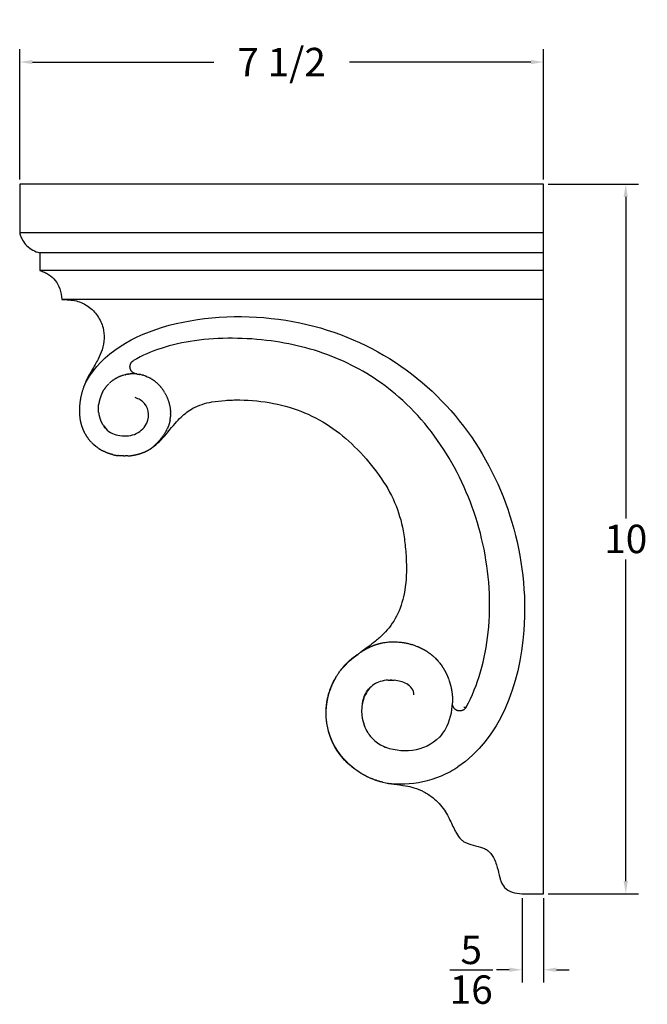
# Model space of a CAD drawing. Units: inches. Extents: x -11.8 to 19.6, y -4.9 to 12.2.
# Drawn here: x 10.8 to 19.6, y -1.7 to 12.2 of the extents above; entities that cross this region are included whole.
import ezdxf

# ---------------------------------------------------------------- set-up
doc = ezdxf.new("R2010")
doc.units = ezdxf.units.IN
doc.header["$MEASUREMENT"] = 0
doc.layers.add('Make2D$visible$lines', color=7, linetype='Continuous', true_color=0x000000)
doc.dimstyles.get("Standard").update_dxf_attribs({"dimtxt": 0.4, "dimasz": 0.18, "dimexe": 0.18, "dimexo": 0.0625, "dimgap": 0.09, "dimtad": 0, "dimtih": 1, "dimtoh": 1, "dimdec": 4, "dimzin": 0, "dimdsep": 46, "dimlunit": 5, "dimtxsty": 'Standard', "dimcen": 0.09, "dimadec": 0, "dimazin": 0, "dimtfac": 1, "dimtdec": 4, "dimtofl": 0, "dimtmove": 0, "dimatfit": 3, "dimfxl": 1, "dimtolj": 1, "dimtzin": 0, "dimarcsym": 0})

# ---------------------------------------------------------------- blocks, each defined once
blk = doc.blocks.new('*D2')
at = {"color": 0, "lineweight": -2, "transparency": 16777216}
for p, q in [((18.24, 9.868), (19.514, 9.868)), ((19.334, 9.688), (19.334, 5.16)), ((19.334, 0.052), (19.334, 4.58)), ((18.24, -0.128), (19.514, -0.128))]:
    blk.add_line(p, q, dxfattribs=at)
at = {"color": 0, "transparency": 16777216}
for points in [[(19.304, 9.688), (19.364, 9.688), (19.334, 9.868)], [(19.304, 0.052), (19.364, 0.052), (19.334, -0.128)]]:
    blk.add_solid(points, dxfattribs=at)
at = {"layer": 'Defpoints', "color": 0, "transparency": 16777216}
for p in [(18.178, 9.868), (18.178, -0.128), (19.334, -0.128)]:
    blk.add_point(p, dxfattribs=at)
at = {"color": 0, "transparency": 16777216, "insert": (19.334, 4.87), "char_height": 0.4, "attachment_point": 5}
blk.add_mtext('\\A1;10', dxfattribs=at)
blk = doc.blocks.new('*D3')
at = {"color": 0, "lineweight": -2, "transparency": 16777216}
for p, q in [((10.803, 9.931), (10.803, 11.767)), ((18.178, 9.931), (18.178, 11.767)), ((10.983, 11.587), (13.534, 11.587)), ((17.998, 11.587), (15.447, 11.587))]:
    blk.add_line(p, q, dxfattribs=at)
at = {"color": 0, "transparency": 16777216}
for points in [[(10.983, 11.617), (10.983, 11.557), (10.803, 11.587)], [(17.998, 11.617), (17.998, 11.557), (18.178, 11.587)]]:
    blk.add_solid(points, dxfattribs=at)
at = {"layer": 'Defpoints', "color": 0, "transparency": 16777216}
for p in [(18.178, 11.587), (10.803, 9.868), (18.178, 9.868)]:
    blk.add_point(p, dxfattribs=at)
at = {"color": 0, "transparency": 16777216, "insert": (14.49, 11.587), "char_height": 0.4, "attachment_point": 5}
blk.add_mtext('\\A1;7 1/2', dxfattribs=at)
blk = doc.blocks.new('*D7')
at = {"color": 0, "lineweight": -2, "transparency": 16777216}
for p, q in [((17.875, -0.191), (17.875, -1.378)), ((18.178, -0.191), (18.178, -1.378)), ((17.695, -1.198), (17.515, -1.198)), ((18.358, -1.198), (18.538, -1.198))]:
    blk.add_line(p, q, dxfattribs=at)
at = {"color": 0, "transparency": 16777216}
for points in [[(17.695, -1.168), (17.695, -1.228), (17.875, -1.198)], [(18.358, -1.168), (18.358, -1.228), (18.178, -1.198)]]:
    blk.add_solid(points, dxfattribs=at)
at = {"layer": 'Defpoints', "color": 0, "transparency": 16777216}
for p in [(17.875, -0.128), (18.178, -0.128), (17.875, -1.198)]:
    blk.add_point(p, dxfattribs=at)
at = {"color": 0, "transparency": 16777216, "insert": (17.159, -1.198), "char_height": 0.4, "attachment_point": 5}
blk.add_mtext('\\A1;{\\H1x;\\S5/16;}', dxfattribs=at)

msp = doc.modelspace()

# ---------------------------------------------------------------- linework, layer by layer
at = {"layer": 'Make2D$visible$lines', "color": 0}
for points, degree in [([(10.80295, 9.86803), (10.80295, 9.52428), (10.80295, 9.18053)], 2), ([(18.17795, 9.86803), (14.49045, 9.86803), (10.80295, 9.86803)], 2), ([(18.17795, 9.18053), (18.17795, 9.52428), (18.17795, 9.86803)], 2), ([(18.17795, 9.18053), (14.49045, 9.18053), (10.80295, 9.18053)], 2), ([(18.17795, 8.89928), (18.17795, 9.03991), (18.17795, 9.18053)], 2), ([(11.0842, 8.89928), (11.0842, 8.77428), (11.0842, 8.64928)], 2), ([(18.17795, 8.89928), (14.63108, 8.89928), (11.0842, 8.89928)], 2), ([(18.17795, 8.64928), (18.17795, 8.77428), (18.17795, 8.89928)], 2), ([(18.17795, 8.64928), (14.63108, 8.64928), (11.0842, 8.64928)], 2), ([(18.17795, 8.24303), (18.17795, 8.44616), (18.17795, 8.64928)], 2), ([(18.17795, 8.24303), (14.78733, 8.24303), (11.3967, 8.24303)], 2), ([(18.17795, -0.12841), (18.17795, 4.05731), (18.17795, 8.24303)], 2), ([(12.06867, 7.06687), (12.07118, 7.06917), (12.07371, 7.07144), (12.07626, 7.07369)], 3), ([(12.25251, 7.17208), (12.25214, 7.17196), (12.25178, 7.17185), (12.25141, 7.17173)], 3), ([(12.28977, 7.1823), (12.27724, 7.17937), (12.2648, 7.17596), (12.25251, 7.17208)], 3), ([(12.28977, 7.1823), (12.29043, 7.18245), (12.29109, 7.18261), (12.29175, 7.18276)], 3), ([(12.33052, 7.19009), (12.33188, 7.19029), (12.33323, 7.19049), (12.33458, 7.19068)], 3), ([(12.43755, 7.19436), (12.43057, 7.19484), (12.42359, 7.19518), (12.41659, 7.19536)], 3), ([(12.5096, 7.18395), (12.50402, 7.18519), (12.49843, 7.18632), (12.49281, 7.18736)], 3), ([(12.5096, 7.18395), (12.51704, 7.18231), (12.52445, 7.18049), (12.53182, 7.1785)], 3), ([(12.54579, 7.1745), (12.54116, 7.1759), (12.5365, 7.17723), (12.53182, 7.1785)], 3), ([(12.54579, 7.1745), (12.55394, 7.17204), (12.56203, 7.16936), (12.57005, 7.16648)], 3), ([(12.58119, 7.16232), (12.57749, 7.16375), (12.57378, 7.16514), (12.57005, 7.16648)], 3), ([(12.58119, 7.16232), (12.59283, 7.15781), (12.60432, 7.15285), (12.61563, 7.14745)], 3), ([(12.61654, 7.14702), (12.61624, 7.14717), (12.61594, 7.14731), (12.61564, 7.14746)], 3), ([(12.61654, 7.14701), (12.62752, 7.14174), (12.63834, 7.13604), (12.64896, 7.12993)], 3), ([(12.65414, 7.12692), (12.65242, 7.12793), (12.65069, 7.12894), (12.64896, 7.12993)], 3), ([(12.65413, 7.12691), (12.66325, 7.12152), (12.67222, 7.11582), (12.68103, 7.10981)], 3), ([(12.68987, 7.10363), (12.68695, 7.10572), (12.684, 7.10778), (12.68103, 7.10981)], 3), ([(11.96892, 6.93527), (11.96769, 6.93291), (11.96649, 6.93055), (11.96531, 6.92817)], 3), ([(11.98907, 6.97061), (11.98892, 6.97036), (11.98876, 6.97011), (11.98861, 6.96987)], 3), ([(12.06867, 7.06687), (12.06784, 7.06612), (12.06702, 7.06536), (12.06621, 7.0646)], 3), ([(12.84332, 6.93124), (12.84008, 6.93684), (12.83676, 6.94238), (12.83335, 6.94787)], 3), ([(11.9597, 6.91658), (11.96152, 6.92047), (11.96339, 6.92433), (11.96531, 6.92817)], 3), ([(12.92583, 6.66766), (12.92553, 6.67163), (12.9252, 6.6756), (12.92482, 6.67957)], 3), ([(12.92583, 6.66766), (12.92659, 6.6573), (12.92706, 6.64696), (12.92722, 6.63665)], 3), ([(11.9284, 6.57624), (11.92853, 6.57568), (11.92865, 6.57511)], 2), ([(11.92865, 6.57511), (11.92881, 6.57458), (11.92898, 6.57404), (11.92915, 6.5735)], 3), ([(12.92728, 6.62513), (12.92722, 6.6147), (12.92684, 6.60431), (12.92613, 6.59399)], 3), ([(12.92729, 6.62513), (12.92731, 6.62897), (12.92729, 6.63281), (12.92723, 6.63665)], 3), ([(11.97641, 6.47354), (11.97265, 6.47938), (11.96904, 6.48533), (11.96559, 6.49137)], 3), ([(11.97641, 6.47354), (12.02144, 6.40356), (12.08712, 6.35019), (12.15995, 6.33755)], 3), ([(11.98891, 6.45348), (11.98923, 6.45298), (11.98954, 6.45249)], 2), ([(11.98954, 6.45249), (11.99259, 6.44844), (11.99573, 6.44445), (11.99895, 6.44051)], 3), ([(11.99895, 6.44051), (12.00146, 6.43745), (12.00401, 6.43442), (12.00662, 6.43143)], 3), ([(12.84071, 6.34988), (12.84762, 6.36063), (12.85423, 6.37157), (12.86049, 6.38268)], 3), ([(12.86291, 6.38703), (12.86211, 6.38558), (12.8613, 6.38413), (12.86048, 6.38268)], 3), ([(12.88592, 6.43342), (12.88398, 6.42903), (12.88199, 6.42466), (12.87994, 6.42031)], 3), ([(12.88595, 6.4334), (12.8897, 6.44193), (12.89323, 6.45057), (12.89652, 6.45929)], 3), ([(11.72417, 6.34867), (11.71995, 6.35613), (11.71588, 6.36368), (11.71198, 6.37133)], 3), ([(11.77326, 6.27533), (11.7726, 6.27617), (11.77194, 6.27702), (11.77129, 6.27787)], 3), ([(11.77327, 6.27533), (11.7783, 6.26892), (11.78346, 6.2626), (11.78875, 6.2564)], 3), ([(11.79205, 6.25256), (11.79094, 6.25383), (11.78984, 6.25511), (11.78875, 6.25639)], 3), ([(11.79205, 6.25256), (11.79699, 6.24686), (11.80203, 6.24126), (11.80719, 6.23576)], 3), ([(12.07283, 6.37177), (12.0744, 6.37068), (12.07599, 6.3696), (12.07758, 6.36854)], 3), ([(12.07758, 6.36854), (12.07643, 6.36943), (12.07529, 6.37032)], 2), ([(12.78951, 6.27968), (12.79798, 6.29005), (12.80622, 6.30063), (12.81419, 6.31144)], 3), ([(12.81614, 6.31409), (12.81549, 6.3132), (12.81484, 6.31232), (12.81419, 6.31144)], 3), ([(12.81614, 6.31409), (12.82385, 6.32465), (12.8313, 6.33541), (12.83844, 6.34637)], 3), ([(12.84072, 6.34988), (12.83996, 6.34871), (12.83921, 6.34754), (12.83844, 6.34637)], 3), ([(11.81201, 6.23067), (11.81039, 6.23236), (11.80879, 6.23406), (11.80719, 6.23576)], 3), ([(11.81201, 6.23067), (11.81678, 6.22569), (11.82163, 6.2208), (11.82658, 6.21599)], 3), ([(15.89755, 3.40373), (15.9027, 3.40481), (15.90785, 3.40585), (15.91301, 3.40683)], 3), ([(15.91301, 3.40686), (15.92302, 3.40877), (15.93308, 3.41049), (15.94319, 3.41202)], 3), ([(15.94319, 3.41199), (15.94467, 3.41221), (15.94614, 3.41243), (15.94761, 3.41265)], 3), ([(15.94761, 3.41268), (15.95905, 3.41434), (15.97056, 3.41576), (15.98211, 3.41694)], 3), ([(15.98211, 3.41692), (15.99359, 3.41809), (16.0051, 3.41902), (16.01661, 3.41972)], 3), ([(16.01661, 3.41972), (16.01832, 3.41982), (16.02002, 3.41991), (16.02172, 3.42001)], 3), ([(16.02172, 3.42001), (16.03154, 3.42054), (16.04137, 3.42089), (16.0512, 3.42108)], 3), ([(16.05121, 3.42107), (16.05722, 3.42118), (16.06324, 3.42123), (16.06926, 3.42121)], 3), ([(16.06926, 3.42123), (16.08516, 3.42119), (16.10107, 3.4207), (16.11695, 3.41979)], 3), ([(16.11695, 3.41978), (16.11832, 3.4197), (16.11969, 3.41961), (16.12107, 3.41953)], 3), ([(16.12107, 3.41954), (16.1329, 3.4188), (16.14473, 3.41781), (16.15652, 3.41659)], 3), ([(16.15652, 3.4166), (16.16232, 3.416), (16.16812, 3.41535), (16.17391, 3.41464)], 3), ([(16.17391, 3.41462), (16.18286, 3.41351), (16.1918, 3.41227), (16.20072, 3.41089)], 3), ([(16.20072, 3.41093), (16.20705, 3.40996), (16.21338, 3.40891), (16.21969, 3.4078)], 3), ([(16.21968, 3.40776), (16.22798, 3.40629), (16.23625, 3.40471), (16.2445, 3.40301)], 3), ([(16.24452, 3.40307), (16.25137, 3.40166), (16.25822, 3.40017), (16.26504, 3.3986)], 3), ([(16.26503, 3.39854), (16.27263, 3.3968), (16.28022, 3.39495), (16.28778, 3.393)], 3), ([(16.28779, 3.39306), (16.29518, 3.39115), (16.30254, 3.38915), (16.30987, 3.38706)], 3), ([(16.30985, 3.38702), (16.31674, 3.38505), (16.32359, 3.38301), (16.33043, 3.38088)], 3), ([(16.33044, 3.38091), (16.33834, 3.37844), (16.34621, 3.37587), (16.35404, 3.37318)], 3), ([(16.35403, 3.37316), (16.36016, 3.37106), (16.36626, 3.36889), (16.37233, 3.36666)], 3), ([(16.37233, 3.36666), (16.38075, 3.36356), (16.38911, 3.36033), (16.39741, 3.35697)], 3), ([(16.39741, 3.35697), (16.40275, 3.35481), (16.40807, 3.3526), (16.41337, 3.35033)], 3), ([(15.56536, 3.24765), (15.57828, 3.25712), (15.59146, 3.2664), (15.60487, 3.2754)], 3), ([(15.60487, 3.2754), (15.61611, 3.28296), (15.62732, 3.2902), (15.63851, 3.29713)], 3), ([(15.63851, 3.29712), (15.63968, 3.29784), (15.64084, 3.29856), (15.64201, 3.29928)], 3), ([(15.642, 3.29928), (15.6533, 3.30621), (15.66457, 3.31282), (15.67585, 3.31913)], 3), ([(16.62216, 3.21963), (16.62628, 3.216), (16.63035, 3.21232), (16.63438, 3.2086)], 3), ([(16.63438, 3.2086), (16.63794, 3.20532), (16.64146, 3.202), (16.64495, 3.19865)], 3), ([(16.64495, 3.19865), (16.65184, 3.19204), (16.65859, 3.1853), (16.66522, 3.17843)], 3), ([(16.66522, 3.17843), (16.66582, 3.17781), (16.66641, 3.17719), (16.66701, 3.17657)], 3), ([(16.66701, 3.17657), (16.67399, 3.16929), (16.68081, 3.16187), (16.68749, 3.15432)], 3), ([(16.68749, 3.15432), (16.69043, 3.15099), (16.69334, 3.14763), (16.69623, 3.14425)], 3), ([(16.69623, 3.14425), (16.69996, 3.13989), (16.70363, 3.13548), (16.70726, 3.13103)], 3), ([(16.70725, 3.13103), (16.71337, 3.12353), (16.71935, 3.11591), (16.7252, 3.10816)], 3), ([(16.72521, 3.10817), (16.73161, 3.0997), (16.73784, 3.09109), (16.74389, 3.08236)], 3), ([(16.74389, 3.08236), (16.74665, 3.07838), (16.74938, 3.07438), (16.75206, 3.07036)], 3), ([(15.74577, 2.78441), (15.74698, 2.78557), (15.7482, 2.78671), (15.74942, 2.78784)], 3), ([(16.04241, 2.88191), (16.03436, 2.88223), (16.0263, 2.88238), (16.01823, 2.88235)], 3), ([(16.26364, 2.82013), (16.2663, 2.8184), (16.26894, 2.81662), (16.27153, 2.81481)], 3), ([(16.83775, 2.90364), (16.84217, 2.89204), (16.84634, 2.88033), (16.85027, 2.86853)], 3), ([(16.35229, 2.6732), (16.35159, 2.68057), (16.35048, 2.68789), (16.34897, 2.69512)], 3), ([(16.88858, 2.69969), (16.89014, 2.68738), (16.89145, 2.67502), (16.89249, 2.66263)], 3), ([(15.64611, 2.27519), (15.64681, 2.27283), (15.64752, 2.27046), (15.64825, 2.2681)], 3), ([(15.65375, 2.24769), (15.65105, 2.25527), (15.64854, 2.26292), (15.64619, 2.27061)], 3), ([(15.16291, 2.11912), (15.16219, 2.12136), (15.16147, 2.12361), (15.16077, 2.12586)], 3), ([(15.69075, 2.16584), (15.69221, 2.16311), (15.6937, 2.1604), (15.69521, 2.15771)], 3), ([(16.74652, 2.11765), (16.56609, 1.88893), (16.22065, 1.83144), (15.96106, 1.93267)], 3), ([(17.87527, -0.12841), (18.02661, -0.12841), (18.17795, -0.12841)], 2)]:
    msp.add_open_spline(points, degree=degree, dxfattribs=at)
for points, knots in [([(10.80295, 9.18053), (10.80787, 9.16281), (10.81944, 9.12834), (10.84926, 9.06549), (10.92226, 8.96704), (11.01729, 8.91737), (11.0842, 8.89928)], [0, 0, 0, 0, 0.055423079, 0.108280768, 0.209183749, 0.417977698, 0.417977698, 0.417977698, 0.417977698]), ([(11.0842, 8.64928), (11.1069, 8.64337), (11.15033, 8.62869), (11.22932, 8.58848), (11.31207, 8.51371), (11.37547, 8.38856), (11.39229, 8.29377), (11.3967, 8.24303)], [0, 0, 0, 0, 0.070378169, 0.137134332, 0.265247526, 0.399190481, 0.552001518, 0.552001518, 0.552001518, 0.552001518]), ([(11.3967, 8.24303), (11.46438, 8.24114), (11.59722, 8.23589), (11.7753, 8.15319), (11.90748, 8.01689), (11.98107, 7.85678), (11.99902, 7.68979), (11.96959, 7.5393), (11.91609, 7.41862), (11.84769, 7.29277), (11.77059, 7.16978), (11.72228, 7.06409), (11.70541, 7.01745)], [0, 0, 0, 0, 0.20490994, 0.39088124, 0.57948959, 0.7646767, 0.9129917, 1.07666496, 1.22065778, 1.30752616, 1.50665563, 1.65537744, 1.65537744, 1.65537744, 1.65537744]), ([(11.70541, 7.01745), (12.08968, 7.83571), (14.6272, 8.38052), (17.34436, 6.70261), (18.21258, 3.82993), (17.56301, 2.05281), (16.96915, 1.65913)], [0, 0, 0, 0, 1, 2, 3, 3.74738588, 3.74738588, 3.74738588, 3.74738588]), ([(16.13974, 6.86847), (16.01505, 6.97823), (15.7489, 7.17733), (15.15905, 7.48831), (14.49441, 7.6599), (13.80217, 7.70772), (13.27932, 7.67626), (12.8075, 7.57354), (12.52755, 7.4542), (12.4057, 7.38284)], [0, 0, 0, 0, 0.49785112, 0.99547327, 1.99162016, 2.53862955, 3.07414858, 3.55882789, 3.98220514, 3.98220514, 3.98220514, 3.98220514]), ([(12.15996, 6.33755), (12.22872, 6.31904), (12.39225, 6.30433), (12.63524, 6.47683), (12.63312, 6.75798), (12.47767, 6.84299), (12.42996, 6.86031)], [2.69965077, 2.69965077, 2.69965077, 2.69965077, 2.922023471, 3.125056754, 3.454926908, 3.607197911, 3.607197911, 3.607197911, 3.607197911]), ([(12.66946, 6.1565), (12.715, 6.18863), (12.82837, 6.29624), (12.95014, 6.45269), (13.0929, 6.60823), (13.25589, 6.73601), (13.47583, 6.80077), (13.69935, 6.82395), (13.99096, 6.83308), (14.37125, 6.79418), (14.81991, 6.66451), (15.22131, 6.43875), (15.4515, 6.23676), (15.55858, 6.12828)], [0, 0, 0, 0, 0.16653768, 0.46811931, 0.59272178, 0.80093999, 1.08149714, 1.26897504, 1.47666796, 1.95486259, 2.41237522, 2.86977865, 3.32726143, 3.32726143, 3.32726143, 3.32726143]), ([(17.08667, 2.49993), (17.17286, 2.65716), (17.31057, 3.00148), (17.41703, 3.57202), (17.42657, 4.18175), (17.31009, 5.00275), (16.94428, 5.96252), (16.43949, 6.60504), (16.13974, 6.86847)], [0, 0, 0, 0, 0.53771554, 1.1062232, 1.73432236, 2.36105187, 3.5866598, 4.78222509, 4.78222509, 4.78222509, 4.78222509]), ([(12.86291, 6.38703), (12.86895, 6.39795), (12.87465, 6.40904), (12.87997, 6.4203), (12.87997, 6.4203), (12.87997, 6.4203), (12.87997, 6.4203)], [-0.8588882813, -0.8588882813, -0.8588882813, -0.8588882813, -0.8284236121, -0.8284236121, -0.8284236121, -0.8284212384, -0.8284212384, -0.8284212384, -0.8284212384]), ([(15.55858, 6.12828), (15.67055, 6.01462), (15.86717, 5.78113), (16.09461, 5.39656), (16.19601, 5.048), (16.23416, 4.75213), (16.25272, 4.45495), (16.23457, 4.12057), (16.1265, 3.78029), (15.96637, 3.56343), (15.78579, 3.40503), (15.67295, 3.32712), (15.60397, 3.27632)], [0, 0, 0, 0, 0.47788771, 0.91506719, 1.33129982, 1.55928036, 1.80923901, 2.22493229, 2.55812778, 2.86951003, 3.02166806, 3.27919101, 3.27919101, 3.27919101, 3.27919101]), ([(15.31621, 3.01217), (15.32364, 3.0218), (15.33129, 3.03134), (15.40752, 3.12301), (15.48061, 3.18396), (15.56536, 3.24765)], [-0.356510079, -0.356510079, -0.356510079, -0.356510079, -0.319716647, -0.319716647, 0, 0, 0, 0]), ([(15.62598, 2.53478), (15.62797, 2.55053), (15.63056, 2.56616), (15.64697, 2.64454), (15.67153, 2.70564), (15.72389, 2.76572), (15.73422, 2.77599), (15.74514, 2.78549)], [2.081955664, 2.081955664, 2.081955664, 2.081955664, 2.129535819, 2.129535819, 2.323129984, 2.323129984, 2.366760396, 2.366760396, 2.366760396, 2.366760396]), ([(15.98864, 2.88144), (15.95018, 2.87919), (15.912, 2.87269), (15.81424, 2.8416), (15.75796, 2.8037), (15.69187, 2.72193), (15.67204, 2.68644), (15.65721, 2.64891)], [-2.632308963, -2.632308963, -2.632308963, -2.632308963, -2.51672415, -2.51672415, -2.323129984, -2.323129984, -2.202133631, -2.202133631, -2.202133631, -2.202133631]), ([(16.35229, 2.6732), (16.35212, 2.70636), (16.34216, 2.73712), (16.30511, 2.79043), (16.27885, 2.81187), (16.19765, 2.8584), (16.13537, 2.87411), (16.07367, 2.87984)], [-3.097506646, -3.097506646, -3.097506646, -3.097506646, -3.000709563, -3.000709563, -2.90391248, -2.90391248, -2.717554517, -2.717554517, -2.717554517, -2.717554517]), ([(15.70755, 2.1368), (15.68734, 2.16911), (15.67035, 2.20447), (15.61163, 2.36893), (15.60685, 2.52125), (15.65719, 2.64892)], [2.967992535, 2.967992535, 2.967992535, 2.967992535, 3.050102448, 3.050102448, 3.319670967, 3.319670967, 3.319670967, 3.319670967]), ([(16.74651, 2.11765), (16.76523, 2.14144), (16.7821, 2.16666), (16.86054, 2.3042), (16.89189, 2.43576), (16.89532, 2.56339)], [-0.477838546, -0.477838546, -0.477838546, -0.477838546, -0.387188331, -0.387188331, 0, 0, 0, 0]), ([(15.87809, 1.45116), (15.79604, 1.47266), (15.71684, 1.50537), (15.55754, 1.59555), (15.47975, 1.65527), (15.27294, 1.86355), (15.1722, 2.03958), (15.13422, 2.23145)], [0.030952172, 0.030952172, 0.030952172, 0.030952172, 0.234806015, 0.234806015, 0.46961203, 0.46961203, 0.93922406, 0.93922406, 0.93922406, 0.93922406]), ([(15.52019, 1.62739), (15.46788, 1.66594), (15.4194, 1.70875), (15.26838, 1.87052), (15.19214, 2.00826), (15.15106, 2.1587)], [-1.926187666, -1.926187666, -1.926187666, -1.926187666, -1.737599009, -1.737599009, -1.264935872, -1.264935872, -1.264935872, -1.264935872]), ([(15.70756, 2.13681), (15.72897, 2.10248), (15.75441, 2.07077), (15.83075, 1.99858), (15.88567, 1.96432), (15.95067, 1.93686), (15.95586, 1.93475), (15.96107, 1.9327)], [-1.669749676, -1.669749676, -1.669749676, -1.669749676, -1.548753323, -1.548753323, -1.355159158, -1.355159158, -1.338419547, -1.338419547, -1.338419547, -1.338419547]), ([(15.91566, 1.44215), (16.02672, 1.42026), (16.27279, 1.40741), (16.65989, 1.4778), (16.89675, 1.60983), (16.96915, 1.65913)], [1.12841367, 1.12841367, 1.12841367, 1.12841367, 1.46802752, 2.01278139, 2.27555004, 2.27555004, 2.27555004, 2.27555004]), ([(15.91572, 1.44214), (16.02092, 1.41737), (16.1695, 1.40873), (16.36328, 1.36705), (16.49549, 1.31259), (16.64671, 1.212), (16.76294, 1.08807), (16.85218, 0.92934), (16.90163, 0.81772), (16.95688, 0.70919), (16.99819, 0.64768), (17.05536, 0.6039), (17.1023, 0.58247), (17.18091, 0.55678), (17.26423, 0.54059), (17.34708, 0.51057), (17.39569, 0.48013), (17.45348, 0.4203), (17.49483, 0.33809), (17.53387, 0.22288), (17.55277, 0.13065), (17.57987, 0.03543), (17.62348, -0.0516), (17.73713, -0.11285), (17.82662, -0.12734), (17.87527, -0.12841)], [0, 0, 0, 0, 0.32360781, 0.44439795, 0.59367992, 0.75021097, 0.98672826, 1.09840639, 1.29406458, 1.35368474, 1.46338354, 1.51442616, 1.56700718, 1.61797194, 1.76222963, 1.82096602, 1.88159459, 1.9328477, 2.06892571, 2.15399779, 2.29867045, 2.34972571, 2.45328085, 2.57926546, 2.72456391, 2.72456391, 2.72456391, 2.72456391])]:
    msp.add_open_spline(points, degree=3, knots=knots, dxfattribs=at)
for points, weights, degree, knots in [([(12.44793, 7.19353), (12.37389, 7.20022), (12.35771, 7.27277), (12.34153, 7.34532), (12.4057, 7.38284)], [1, 0.807673573878, 1, 0.807673573878, 1], 2, [0, 0, 0, 0.128418209, 0.128418209, 0.256836419, 0.256836419, 0.256836419]), ([(11.70541, 7.01745), (11.65559, 6.87951), (11.63103, 6.72866), (11.64857, 6.58197), (11.65715, 6.50838), (11.6785, 6.43743), (11.71197, 6.37133)], [1, 1, 1, 1, 0.989662760242, 0.989662760242, 1], 3, [-2.540144581, -2.540144581, -2.540144581, -2.540144581, -2.18124964, -2.18124964, -2.18124964, -1.960126628, -1.960126628, -1.960126628, -1.960126628]), ([(12.91949, 6.54083), (12.9221, 6.5547), (12.92404, 6.56869), (12.9253, 6.58275), (12.92564, 6.58649), (12.92593, 6.59024), (12.92618, 6.59399)], [1, 0.999232203662, 0.999232203662, 1, 1, 1, 1], 3, [0, 0, 0, 0, 0.0423395434, 0.0423395434, 0.0423395434, 0.0515241792, 0.0515241792, 0.0515241792, 0.0515241792]), ([(12.32395, 6.03958), (12.39813, 6.0442), (12.46985, 6.0637), (12.52334, 6.0782), (12.57372, 6.10132), (12.62418, 6.12442), (12.66946, 6.1565)], [1, 0.994843104161, 1, 0.996580271359, 1, 0.995622269148, 1], 2, [0, 0, 0, 0.14813556, 0.14813556, 0.258731111, 0.258731111, 0.369396499, 0.369396499, 0.369396499]), ([(16.75206, 3.07036), (16.7778, 3.03172), (16.8002, 2.99107), (16.81912, 2.94868), (16.82575, 2.93387), (16.83196, 2.91885), (16.83775, 2.90364)], [1, 0.997655408343, 0.997655408343, 1, 1, 1, 1], 3, [0, 0, 0, 0, 0.139100688, 0.139100688, 0.139100688, 0.172459669, 0.172459669, 0.172459669, 0.172459669]), ([(17.08667, 2.49993), (17.04992, 2.43282), (16.97518, 2.44924), (16.90045, 2.46566), (16.89521, 2.542)], [1, 0.800295764787, 1, 0.800295764787, 1], 2, [0, 0, 0, 0.131340085, 0.131340085, 0.26268017, 0.26268017, 0.26268017])]:
    msp.add_rational_spline(points, weights, degree=degree, knots=knots, dxfattribs=at)
for points, weights, degree in [([(12.25141, 7.17173), (12.1536, 7.141), (12.07626, 7.07369)], [1, 0.978896889195, 1], 2), ([(12.33052, 7.19009), (12.311, 7.18718), (12.29175, 7.18276)], [1, 0.999243825973, 1], 2), ([(12.45323, 7.19302), (12.39376, 7.19906), (12.33458, 7.19068)], [1, 0.992697239877, 1], 2), ([(12.45323, 7.19302), (12.47313, 7.19099), (12.49281, 7.18736)], [1, 0.999173050373, 1], 2), ([(12.68987, 7.10363), (12.77729, 7.04019), (12.83333, 6.94786)], [1, 0.980325812365, 1], 2), ([(11.96892, 6.93527), (11.97808, 6.95296), (11.98861, 6.96987)], [1, 0.999222521987, 1], 2), ([(12.05538, 7.05415), (12.01776, 7.01647), (11.98952, 6.97133)], [1, 0.993639404876, 1], 2), ([(11.95971, 6.91658), (11.92734, 6.84733), (11.9164, 6.77168)], [1, 0.989239037504, 1], 2), ([(12.84329, 6.93123), (12.91111, 6.81416), (12.92482, 6.67957)], [1, 0.977660517779, 1], 2), ([(11.91424, 6.65069), (11.90759, 6.71132), (11.9164, 6.77168)], [1, 0.991938513993, 1], 2), ([(11.91423, 6.65069), (11.92332, 6.56568), (11.96559, 6.49137)], [1, 0.978969887022, 1], 2), ([(12.91947, 6.54083), (12.91164, 6.49904), (12.89651, 6.4593)], [1, 0.996016863985, 1], 2), ([(11.72416, 6.34867), (11.74517, 6.31157), (11.77129, 6.27787)], [1, 0.997407109382, 1], 2), ([(12.78951, 6.27968), (12.73451, 6.2132), (12.66946, 6.1565)], [1, 0.996688680741, 1], 2), ([(11.91245, 6.14638), (11.86639, 6.17733), (11.82658, 6.216)], [1, 0.995990104601, 1], 2), ([(11.91245, 6.14637), (11.93984, 6.12792), (11.96901, 6.11242)], [1, 0.998639741177, 1], 2), ([(12.1138, 6.05715), (12.0379, 6.07563), (11.96901, 6.11242)], [1, 0.992090679037, 1], 2), ([(12.1138, 6.05715), (12.14786, 6.04887), (12.18261, 6.04425)], [1, 0.998580163025, 1], 2), ([(12.32395, 6.03958), (12.25305, 6.03497), (12.18261, 6.04425)], [1, 0.995198249702, 1], 2), ([(15.67585, 3.31913), (15.7193, 3.34357), (15.76535, 3.36266)], [1, 0.998221313712, 1], 2), ([(15.76536, 3.36265), (15.82956, 3.38928), (15.89755, 3.40373)], [1, 0.995786947066, 1], 2), ([(16.41336, 3.35032), (16.448, 3.33549), (16.48115, 3.31757)], [1, 0.99896635478, 1], 2), ([(15.28256, 2.96547), (15.39296, 3.13763), (15.56536, 3.24765)], [1, 0.976702518652, 1], 2), ([(16.48116, 3.31758), (16.55721, 3.27659), (16.62215, 3.21962)], [1, 0.993630946012, 1], 2), ([(15.13414, 2.23144), (15.05521, 2.62942), (15.28236, 2.96561)], [1, 0.92299455106, 1], 2), ([(15.11685, 2.41314), (15.11907, 2.69372), (15.26322, 2.93446)], [1, 0.964875332745, 1], 2), ([(15.98864, 2.88144), (16.03121, 2.88374), (16.07372, 2.88044)], [1, 0.997836290449, 1], 2), ([(16.85027, 2.86853), (16.87769, 2.78598), (16.88858, 2.69969)], [1, 0.995245455916, 1], 2), ([(16.89249, 2.66263), (16.89667, 2.61309), (16.89532, 2.56339)], [1, 0.998447047246, 1], 2), ([(16.89559, 2.5372), (16.89545, 2.53837), (16.89533, 2.53955), (16.89524, 2.54072)], [0.955458262157, 0.958238692148, 0.961121365143, 0.964106360704], 3), ([(17.05706, 2.50008), (17.07186, 2.49918), (17.08667, 2.49993)], [1, 0.998460885479, 1], 2), ([(15.91566, 1.44215), (15.74068, 1.48441), (15.58863, 1.58076)], [1, 0.986602099626, 1], 2)]:
    msp.add_rational_spline(points, weights, degree=degree, dxfattribs=at)

# ---------------------------------------------------------------- dimensions: what is measured, and where the dimension line sits
dim = msp.add_linear_dim(base=(18.17795, 11.587), p1=(10.80295, 9.86803), p2=(18.17795, 9.86803), text='7 1/2', dimstyle='Standard', override={"dimtmove": 2})
dim.commit()
dim.dimension.update_dxf_attribs({"geometry": '*D3', "text_midpoint": (14.49045, 11.587)})
dim = msp.add_linear_dim(base=(19.33438, -0.12841), p1=(18.17795, 9.86803), p2=(18.17795, -0.12841), angle=90, text='10', dimstyle='Standard', override={"dimtmove": 2})
dim.commit()
dim.dimension.update_dxf_attribs({"geometry": '*D2', "text_midpoint": (19.33438, 4.86981)})
dim = msp.add_linear_dim(base=(17.87527, -1.19761), p1=(18.17795, -0.12841), p2=(17.87527, -0.12841), dimstyle='Standard')
dim.commit()
dim.dimension.update_dxf_attribs({"geometry": '*D7', "text_midpoint": (17.1586, -1.19761)})

doc.saveas('drawing.dxf')
